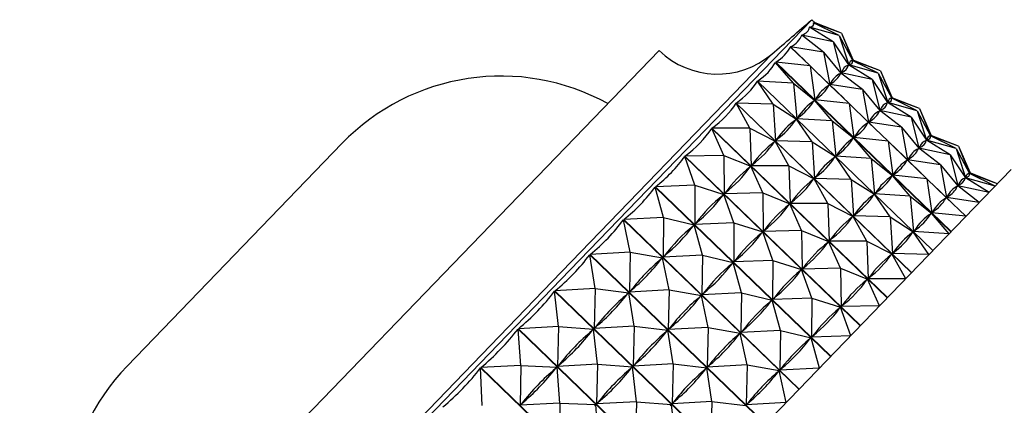
# Model space of a CAD drawing. Units: millimetres. Extents: x 3 to 1996, y 5 to 1995.
# Drawn here: x 911 to 933, y 1105 to 1114 of the extents above; entities that cross this region are included whole.
import ezdxf

# ---------------------------------------------------------------- set-up
doc = ezdxf.new("R2010")
doc.units = ezdxf.units.MM

msp = doc.modelspace()

# ---------------------------------------------------------------- linework, layer by layer
at = {"color": 7, "linetype": 'Continuous', "lineweight": 25}
for p, q in [((928.913, 1113.924), (923.441, 1108.258)), ((928.995, 1113.844), (928.913, 1113.924)), ((928.956, 1113.851), (928.958, 1113.85)), ((929.537, 1113.563), (928.956, 1113.851)), ((929.589, 1113.617), (928.956, 1113.851)), ((929.589, 1113.617), (928.987, 1113.852)), ((929.179, 1113.193), (928.687, 1113.572)), ((928.688, 1113.574), (928.705, 1113.557)), ((929.4, 1113.421), (928.688, 1113.574)), ((929.4, 1113.421), (928.862, 1113.754)), ((928.864, 1113.755), (928.869, 1113.75)), ((929.537, 1113.563), (928.864, 1113.755)), ((929.589, 1113.617), (929.843, 1112.998)), ((929.589, 1113.617), (929.845, 1113.023)), ((929.4, 1113.421), (929.576, 1112.722)), ((929.4, 1113.421), (929.748, 1112.9)), ((929.537, 1113.563), (929.751, 1112.903)), ((929.537, 1113.563), (929.842, 1112.997)), ((925.459, 1113.227), (921.218, 1108.835)), ((928.011, 1113.147), (923.042, 1108.002)), ((928.877, 1112.88), (928.43, 1113.306)), ((928.432, 1113.308), (928.762, 1112.99)), ((929.179, 1113.193), (928.432, 1113.308)), ((929.179, 1113.193), (929.32, 1112.456)), ((929.179, 1113.193), (929.572, 1112.718)), ((932.063, 1109.125), (928.094, 1112.958)), ((928.497, 1112.486), (928.094, 1112.958)), ((928.097, 1112.962), (932.066, 1109.129)), ((928.877, 1112.88), (928.097, 1112.962)), ((929.748, 1112.9), (929.742, 1112.894)), ((929.747, 1112.902), (929.75, 1112.899)), ((930.281, 1112.57), (929.748, 1112.9)), ((929.754, 1112.906), (929.751, 1112.903)), ((930.418, 1112.712), (929.751, 1112.903)), ((929.876, 1112.993), (929.837, 1113.032)), ((929.842, 1112.997), (929.839, 1112.994)), ((930.418, 1112.712), (929.842, 1112.997)), ((929.843, 1112.999), (929.843, 1112.998)), ((930.47, 1112.766), (929.843, 1112.998)), ((930.47, 1112.766), (929.868, 1113.002)), ((928.877, 1112.88), (928.985, 1112.11)), ((928.877, 1112.88), (929.315, 1112.451)), ((928.991, 1112.769), (929.644, 1112.139)), ((929.56, 1112.732), (929.587, 1112.706)), ((929.572, 1112.718), (929.563, 1112.708)), ((930.061, 1112.342), (929.572, 1112.718)), ((929.582, 1112.728), (929.576, 1112.722)), ((930.281, 1112.57), (929.576, 1112.722)), ((930.418, 1112.712), (930.632, 1112.052)), ((930.418, 1112.712), (930.723, 1112.146)), ((930.47, 1112.766), (930.724, 1112.147)), ((930.47, 1112.766), (930.727, 1112.173)), ((931.652, 1108.7), (927.683, 1112.533)), ((928.041, 1112.014), (927.683, 1112.533)), ((927.687, 1112.537), (931.656, 1108.704)), ((928.497, 1112.486), (927.687, 1112.537)), ((928.497, 1112.486), (928.575, 1111.685)), ((928.497, 1112.486), (928.979, 1112.103)), ((929.315, 1112.451), (929.303, 1112.439)), ((929.759, 1112.029), (929.315, 1112.451)), ((929.329, 1112.466), (929.32, 1112.456)), ((930.061, 1112.342), (929.32, 1112.456)), ((930.281, 1112.57), (930.457, 1111.871)), ((930.281, 1112.57), (930.63, 1112.049)), ((930.061, 1112.342), (930.201, 1111.606)), ((930.061, 1112.342), (930.453, 1111.867)), ((931.17, 1108.2), (927.2, 1112.033)), ((927.515, 1111.469), (927.2, 1112.033)), ((927.205, 1112.037), (931.174, 1108.204)), ((928.041, 1112.014), (927.205, 1112.037)), ((928.041, 1112.014), (928.093, 1111.186)), ((928.041, 1112.014), (928.567, 1111.677)), ((928.979, 1112.103), (928.964, 1112.088)), ((929.378, 1111.635), (928.979, 1112.103)), ((928.997, 1112.122), (928.985, 1112.11)), ((929.759, 1112.029), (928.985, 1112.11)), ((929.759, 1112.029), (929.866, 1111.259)), ((929.759, 1112.029), (930.196, 1111.6)), ((930.63, 1112.049), (930.623, 1112.043)), ((930.628, 1112.051), (930.632, 1112.048)), ((931.162, 1111.719), (930.63, 1112.049)), ((930.635, 1112.055), (930.632, 1112.052)), ((931.299, 1111.861), (930.632, 1112.052)), ((930.758, 1112.143), (930.718, 1112.181)), ((930.723, 1112.146), (930.72, 1112.143)), ((931.299, 1111.861), (930.723, 1112.146)), ((930.724, 1112.148), (930.724, 1112.147)), ((931.352, 1111.915), (930.724, 1112.147)), ((931.352, 1111.915), (930.749, 1112.151)), ((929.872, 1111.918), (930.525, 1111.288)), ((930.441, 1111.881), (930.468, 1111.855)), ((930.453, 1111.867), (930.444, 1111.857)), ((930.942, 1111.491), (930.453, 1111.867)), ((930.463, 1111.877), (930.457, 1111.871)), ((931.162, 1111.719), (930.457, 1111.871)), ((931.299, 1111.861), (931.513, 1111.201)), ((931.299, 1111.861), (931.604, 1111.295)), ((931.352, 1111.915), (931.605, 1111.296)), ((931.352, 1111.915), (931.608, 1111.322)), ((928.567, 1111.677), (928.55, 1111.659)), ((928.922, 1111.163), (928.567, 1111.677)), ((928.59, 1111.701), (928.575, 1111.685)), ((929.378, 1111.635), (928.575, 1111.685)), ((929.378, 1111.635), (929.456, 1110.834)), ((929.378, 1111.635), (929.86, 1111.252)), ((930.196, 1111.6), (930.184, 1111.588)), ((930.64, 1111.178), (930.196, 1111.6)), ((930.21, 1111.615), (930.201, 1111.606)), ((930.942, 1111.491), (930.201, 1111.606)), ((931.162, 1111.719), (931.338, 1111.02)), ((931.162, 1111.719), (931.511, 1111.198)), ((930.62, 1107.631), (926.651, 1111.464)), ((926.922, 1110.855), (926.651, 1111.464)), ((926.656, 1111.469), (930.625, 1107.636)), ((927.515, 1111.469), (926.656, 1111.469)), ((927.515, 1111.469), (927.544, 1110.618)), ((927.515, 1111.469), (928.084, 1111.177)), ((930.942, 1111.491), (931.082, 1110.755)), ((930.942, 1111.491), (931.334, 1111.016)), ((913.42, 1106.087), (918.282, 1111.122)), ((928.084, 1111.177), (928.065, 1111.157)), ((928.396, 1110.618), (928.084, 1111.177)), ((928.111, 1111.204), (928.093, 1111.186)), ((928.922, 1111.163), (928.093, 1111.186)), ((928.922, 1111.163), (928.974, 1110.335)), ((928.922, 1111.163), (929.448, 1110.826)), ((929.86, 1111.252), (929.845, 1111.237)), ((930.259, 1110.784), (929.86, 1111.252)), ((929.878, 1111.271), (929.866, 1111.259)), ((930.64, 1111.178), (929.866, 1111.259)), ((930.64, 1111.178), (930.748, 1110.408)), ((930.64, 1111.178), (931.077, 1110.749)), ((931.511, 1111.198), (931.504, 1111.192)), ((931.509, 1111.2), (931.513, 1111.197)), ((932.044, 1110.868), (931.511, 1111.198)), ((931.516, 1111.204), (931.513, 1111.201)), ((932.181, 1111.01), (931.513, 1111.201)), ((931.639, 1111.292), (931.599, 1111.33)), ((931.604, 1111.295), (931.601, 1111.292)), ((932.181, 1111.01), (931.604, 1111.295)), ((931.606, 1111.297), (931.605, 1111.296)), ((932.233, 1111.064), (931.605, 1111.296)), ((932.233, 1111.064), (931.63, 1111.3)), ((930.753, 1111.067), (931.406, 1110.437)), ((931.323, 1111.03), (931.349, 1111.004)), ((931.334, 1111.016), (931.325, 1111.006)), ((931.823, 1110.64), (931.334, 1111.016)), ((931.344, 1111.026), (931.338, 1111.02)), ((932.044, 1110.868), (931.338, 1111.02)), ((932.181, 1111.01), (932.394, 1110.35)), ((932.181, 1111.01), (932.486, 1110.444)), ((932.233, 1111.064), (932.486, 1110.445)), ((932.233, 1111.064), (932.489, 1110.471)), ((930.008, 1106.997), (926.039, 1110.83)), ((926.269, 1110.179), (926.039, 1110.83)), ((926.922, 1110.855), (926.044, 1110.836)), ((926.044, 1110.836), (930.013, 1107.003)), ((926.922, 1110.855), (926.933, 1109.985)), ((926.922, 1110.855), (927.534, 1110.607)), ((929.448, 1110.826), (929.431, 1110.808)), ((929.803, 1110.312), (929.448, 1110.826)), ((929.471, 1110.85), (929.456, 1110.834)), ((930.259, 1110.784), (929.456, 1110.834)), ((930.259, 1110.784), (930.337, 1109.983)), ((930.259, 1110.784), (930.741, 1110.401)), ((931.077, 1110.749), (931.065, 1110.737)), ((931.521, 1110.327), (931.077, 1110.749)), ((931.091, 1110.764), (931.082, 1110.755)), ((931.823, 1110.64), (931.082, 1110.755)), ((932.044, 1110.868), (932.219, 1110.169)), ((932.044, 1110.868), (932.392, 1110.347)), ((914.532, 1090.972), (933.427, 1110.538)), ((927.534, 1110.607), (927.512, 1110.585)), ((927.803, 1110.004), (927.534, 1110.607)), ((927.564, 1110.638), (927.544, 1110.618)), ((928.396, 1110.618), (927.544, 1110.618)), ((928.396, 1110.618), (928.425, 1109.767)), ((928.396, 1110.618), (928.965, 1110.326)), ((931.823, 1110.64), (931.963, 1109.904)), ((931.823, 1110.64), (932.216, 1110.165)), ((932.52, 1110.441), (932.481, 1110.479)), ((932.486, 1110.444), (932.482, 1110.441)), ((932.487, 1110.446), (932.486, 1110.445)), ((933.114, 1110.213), (932.486, 1110.445)), ((933.062, 1110.159), (932.486, 1110.444)), ((933.114, 1110.213), (932.512, 1110.449)), ((928.965, 1110.326), (928.946, 1110.306)), ((929.277, 1109.767), (928.965, 1110.326)), ((928.992, 1110.353), (928.974, 1110.335)), ((929.803, 1110.312), (928.974, 1110.335)), ((929.803, 1110.312), (929.856, 1109.484)), ((929.803, 1110.312), (930.33, 1109.975)), ((930.741, 1110.401), (930.726, 1110.386)), ((931.14, 1109.933), (930.741, 1110.401)), ((930.76, 1110.421), (930.748, 1110.408)), ((931.521, 1110.327), (930.748, 1110.408)), ((931.521, 1110.327), (931.629, 1109.557)), ((931.521, 1110.327), (931.958, 1109.898)), ((932.392, 1110.347), (932.386, 1110.341)), ((932.391, 1110.349), (932.394, 1110.346)), ((932.925, 1110.017), (932.392, 1110.347)), ((932.398, 1110.353), (932.394, 1110.35)), ((933.062, 1110.159), (932.394, 1110.35)), ((929.34, 1106.305), (925.371, 1110.138)), ((925.562, 1109.447), (925.371, 1110.138)), ((926.269, 1110.179), (925.377, 1110.144)), ((925.377, 1110.144), (929.346, 1106.311)), ((926.269, 1110.179), (926.266, 1109.294)), ((926.269, 1110.179), (926.922, 1109.973)), ((926.955, 1110.008), (926.933, 1109.985)), ((927.803, 1110.004), (926.933, 1109.985)), ((927.803, 1110.004), (927.814, 1109.134)), ((927.803, 1110.004), (928.415, 1109.756)), ((931.634, 1110.216), (932.287, 1109.586)), ((932.204, 1110.179), (932.23, 1110.153)), ((932.216, 1110.165), (932.206, 1110.155)), ((932.704, 1109.789), (932.216, 1110.165)), ((932.226, 1110.175), (932.219, 1110.169)), ((932.925, 1110.017), (932.219, 1110.169)), ((926.922, 1109.973), (926.898, 1109.949)), ((927.15, 1109.328), (926.922, 1109.973)), ((928.445, 1109.787), (928.425, 1109.767)), ((930.33, 1109.975), (930.312, 1109.957)), ((930.685, 1109.461), (930.33, 1109.975)), ((930.352, 1109.999), (930.337, 1109.983)), ((931.14, 1109.933), (930.337, 1109.983)), ((931.14, 1109.933), (931.219, 1109.132)), ((931.14, 1109.933), (931.622, 1109.55)), ((931.958, 1109.898), (931.946, 1109.886)), ((932.402, 1109.476), (931.958, 1109.898)), ((931.973, 1109.913), (931.963, 1109.904)), ((932.704, 1109.789), (931.963, 1109.904)), ((928.415, 1109.756), (928.393, 1109.734)), ((928.684, 1109.153), (928.415, 1109.756)), ((929.277, 1109.767), (928.425, 1109.767)), ((929.277, 1109.767), (929.307, 1108.916)), ((929.277, 1109.767), (929.847, 1109.475)), ((931.641, 1109.57), (931.629, 1109.557)), ((932.402, 1109.476), (931.629, 1109.557)), ((928.622, 1105.562), (924.653, 1109.395)), ((924.807, 1108.665), (924.653, 1109.395)), ((925.562, 1109.447), (924.659, 1109.401)), ((924.659, 1109.401), (928.628, 1105.568)), ((925.562, 1109.447), (925.548, 1108.551)), ((925.562, 1109.447), (926.254, 1109.281)), ((929.847, 1109.475), (929.827, 1109.455)), ((930.158, 1108.916), (929.847, 1109.475)), ((929.873, 1109.502), (929.856, 1109.484)), ((930.685, 1109.461), (929.856, 1109.484)), ((930.685, 1109.461), (930.737, 1108.633)), ((930.685, 1109.461), (931.211, 1109.124)), ((931.622, 1109.55), (931.608, 1109.535)), ((932.022, 1109.082), (931.622, 1109.55)), ((926.254, 1109.281), (926.228, 1109.255)), ((926.443, 1108.596), (926.254, 1109.281)), ((927.15, 1109.328), (926.266, 1109.294)), ((926.29, 1109.319), (926.266, 1109.294)), ((927.15, 1109.328), (927.147, 1108.443)), ((927.15, 1109.328), (927.803, 1109.122)), ((927.803, 1109.122), (927.779, 1109.098)), ((928.032, 1108.477), (927.803, 1109.122)), ((927.836, 1109.157), (927.814, 1109.134)), ((928.684, 1109.153), (927.814, 1109.134)), ((928.684, 1109.153), (928.695, 1108.283)), ((928.684, 1109.153), (929.296, 1108.905)), ((931.211, 1109.124), (931.194, 1109.106)), ((931.566, 1108.61), (931.211, 1109.124)), ((931.233, 1109.148), (931.219, 1109.132)), ((932.022, 1109.082), (931.219, 1109.132)), ((929.296, 1108.905), (929.274, 1108.883)), ((929.566, 1108.302), (929.296, 1108.905)), ((929.326, 1108.936), (929.307, 1108.916)), ((930.158, 1108.916), (929.307, 1108.916)), ((930.158, 1108.916), (930.188, 1108.065)), ((930.158, 1108.916), (930.728, 1108.624)), ((921.218, 1108.835), (911.566, 1098.841)), ((924.807, 1108.665), (923.898, 1108.613)), ((924.807, 1108.665), (924.787, 1107.763)), ((924.807, 1108.665), (925.535, 1108.537)), ((927.86, 1104.773), (923.891, 1108.606)), ((924.012, 1107.842), (923.891, 1108.606)), ((923.898, 1108.613), (927.867, 1104.78)), ((925.535, 1108.537), (925.508, 1108.509)), ((925.688, 1107.814), (925.535, 1108.537)), ((926.443, 1108.596), (925.548, 1108.551)), ((925.574, 1108.577), (925.548, 1108.551)), ((926.443, 1108.596), (926.429, 1107.7)), ((926.443, 1108.596), (927.135, 1108.43)), ((928.032, 1108.477), (927.147, 1108.443)), ((927.171, 1108.468), (927.147, 1108.443)), ((928.032, 1108.477), (928.028, 1107.592)), ((928.032, 1108.477), (928.684, 1108.271)), ((930.728, 1108.624), (930.708, 1108.604)), ((931.039, 1108.065), (930.728, 1108.624)), ((930.754, 1108.651), (930.737, 1108.633)), ((931.566, 1108.61), (930.737, 1108.633)), ((923.441, 1108.258), (910.99, 1095.365)), ((927.135, 1108.43), (927.109, 1108.404)), ((927.324, 1107.745), (927.135, 1108.43)), ((928.684, 1108.271), (928.66, 1108.247)), ((928.913, 1107.626), (928.684, 1108.271)), ((928.717, 1108.306), (928.695, 1108.283)), ((929.566, 1108.302), (928.695, 1108.283)), ((929.566, 1108.302), (929.577, 1107.432)), ((929.566, 1108.302), (930.178, 1108.054)), ((923.042, 1108.002), (911.735, 1096.294)), ((930.178, 1108.054), (930.156, 1108.032)), ((930.447, 1107.451), (930.178, 1108.054)), ((930.207, 1108.085), (930.188, 1108.065)), ((931.039, 1108.065), (930.188, 1108.065)), ((927.063, 1103.947), (923.093, 1107.78)), ((923.183, 1106.984), (923.093, 1107.78)), ((924.012, 1107.842), (923.1, 1107.787)), ((923.1, 1107.787), (927.07, 1103.954)), ((924.012, 1107.842), (923.99, 1106.937)), ((924.012, 1107.842), (924.773, 1107.748)), ((925.688, 1107.814), (924.787, 1107.763)), ((924.814, 1107.791), (924.787, 1107.763)), ((925.688, 1107.814), (925.668, 1106.912)), ((925.688, 1107.814), (926.416, 1107.686)), ((924.773, 1107.748), (924.745, 1107.719)), ((924.893, 1106.991), (924.773, 1107.748)), ((926.416, 1107.686), (926.389, 1107.658)), ((926.57, 1106.963), (926.416, 1107.686)), ((927.324, 1107.745), (926.429, 1107.7)), ((926.455, 1107.726), (926.429, 1107.7)), ((927.324, 1107.745), (927.31, 1106.849)), ((927.324, 1107.745), (928.016, 1107.579)), ((928.016, 1107.579), (927.99, 1107.553)), ((928.206, 1106.894), (928.016, 1107.579)), ((928.913, 1107.626), (928.028, 1107.592)), ((928.052, 1107.617), (928.028, 1107.592)), ((928.913, 1107.626), (928.909, 1106.741)), ((928.913, 1107.626), (929.565, 1107.421)), ((929.565, 1107.421), (929.542, 1107.396)), ((929.794, 1106.775), (929.565, 1107.421)), ((929.599, 1107.455), (929.577, 1107.432)), ((930.447, 1107.451), (929.577, 1107.432)), ((926.236, 1103.091), (922.267, 1106.924)), ((922.329, 1106.099), (922.267, 1106.924)), ((923.183, 1106.984), (922.274, 1106.932)), ((922.274, 1106.932), (926.243, 1103.099)), ((923.183, 1106.984), (923.163, 1106.081)), ((923.183, 1106.984), (923.975, 1106.922)), ((923.975, 1106.922), (923.946, 1106.891)), ((924.064, 1106.133), (923.975, 1106.922)), ((924.893, 1106.991), (923.99, 1106.937)), ((924.018, 1106.966), (923.99, 1106.937)), ((924.893, 1106.991), (924.871, 1106.086)), ((924.893, 1106.991), (925.655, 1106.897)), ((925.655, 1106.897), (925.626, 1106.868)), ((925.774, 1106.14), (925.655, 1106.897)), ((926.57, 1106.963), (925.668, 1106.912)), ((925.695, 1106.94), (925.668, 1106.912)), ((926.57, 1106.963), (926.549, 1106.061)), ((926.57, 1106.963), (927.297, 1106.835)), ((928.206, 1106.894), (927.31, 1106.849)), ((928.206, 1106.894), (928.192, 1105.998)), ((928.206, 1106.894), (928.897, 1106.728)), ((927.297, 1106.835), (927.27, 1106.807)), ((927.451, 1106.112), (927.297, 1106.835)), ((927.336, 1106.875), (927.31, 1106.849)), ((928.897, 1106.728), (928.871, 1106.702)), ((929.087, 1106.043), (928.897, 1106.728)), ((929.794, 1106.775), (928.909, 1106.741)), ((928.933, 1106.766), (928.909, 1106.741)), ((925.389, 1102.214), (921.419, 1106.047)), ((921.457, 1105.196), (921.419, 1106.047)), ((922.329, 1106.099), (921.427, 1106.054)), ((921.427, 1106.054), (925.396, 1102.221)), ((922.329, 1106.099), (922.316, 1105.204)), ((922.329, 1106.099), (923.149, 1106.066)), ((923.149, 1106.066), (923.118, 1106.035)), ((923.21, 1105.248), (923.149, 1106.066)), ((924.064, 1106.133), (923.163, 1106.081)), ((923.193, 1106.112), (923.163, 1106.081)), ((924.064, 1106.133), (924.044, 1105.23)), ((924.064, 1106.133), (924.857, 1106.071)), ((924.857, 1106.071), (924.827, 1106.04)), ((924.946, 1105.282), (924.857, 1106.071)), ((925.774, 1106.14), (924.871, 1106.086)), ((924.899, 1106.115), (924.871, 1106.086)), ((925.774, 1106.14), (925.752, 1105.235)), ((925.774, 1106.14), (926.536, 1106.047)), ((926.536, 1106.047), (926.507, 1106.017)), ((926.655, 1105.289), (926.536, 1106.047)), ((927.451, 1106.112), (926.549, 1106.061)), ((926.577, 1106.089), (926.549, 1106.061)), ((927.451, 1106.112), (927.43, 1105.21)), ((927.451, 1106.112), (928.179, 1105.984)), ((929.087, 1106.043), (928.192, 1105.998)), ((928.217, 1106.024), (928.192, 1105.998)), ((928.179, 1105.984), (928.151, 1105.956)), ((928.332, 1105.262), (928.179, 1105.984)), ((923.21, 1105.248), (922.316, 1105.204)), ((922.346, 1105.235), (922.316, 1105.204)), ((923.21, 1105.248), (923.197, 1104.353)), ((923.21, 1105.248), (924.03, 1105.215)), ((924.03, 1105.215), (923.999, 1105.184)), ((924.091, 1104.397), (924.03, 1105.215)), ((924.946, 1105.282), (924.044, 1105.23)), ((924.074, 1105.261), (924.044, 1105.23)), ((924.946, 1105.282), (924.926, 1104.379)), ((924.946, 1105.282), (925.738, 1105.22)), ((925.738, 1105.22), (925.708, 1105.19)), ((925.827, 1104.431), (925.738, 1105.22)), ((926.655, 1105.289), (925.752, 1105.235)), ((925.781, 1105.265), (925.752, 1105.235)), ((926.655, 1105.289), (926.633, 1104.384)), ((926.655, 1105.289), (927.417, 1105.196)), ((928.332, 1105.262), (927.43, 1105.21)), ((927.458, 1105.238), (927.43, 1105.21))]:
    msp.add_line(p, q, dxfattribs=at)
for centre, radius, start, end in [((862.881, 1189.665), 100.483, 310.40376, 311.08248), ((926.779, 1114.594), 1.9, 226, 310.4038), ((921.879, 1107.649), 5, 61.065, 136), ((917.016, 1102.614), 5, 136, 210.935)]:
    msp.add_arc(centre, radius, start, end, dxfattribs=at)
for centre, major_axis, ratio, start_param, end_param in [((898.383, 1125.473), (30.573, -11.665), 0.038922, 6.218656, 6.314489), ((898.383, 1125.473), (30.613, -11.63), 0.003939, 6.233581, 6.292377), ((898.383, 1125.473), (30.3, -11.911), 0.108565, 6.190241, 6.286073), ((898.383, 1125.473), (30.469, -11.758), 0.073825, 6.204097, 6.29993), ((898.383, 1125.473), (30.065, -12.125), 0.143043, 6.177436, 6.273268), ((898.383, 1125.473), (29.764, -12.405), 0.177128, 6.166055, 6.261887), ((942.527, 1082.844), (-12.725, 30.147), 0.038922, 6.255772, 6.343824), ((899.264, 1124.622), (30.573, -11.665), 0.038922, 6.222546, 6.310599), ((942.527, 1082.844), (-12.691, 30.188), 0.003939, 6.273994, 6.3289), ((899.264, 1124.622), (30.613, -11.63), 0.003939, 6.237471, 6.292377), ((899.264, 1124.622), (30.3, -11.911), 0.108565, 6.194131, 6.282183), ((942.527, 1082.844), (-12.961, 29.865), 0.108565, 0.001003, 0.089055), ((899.264, 1124.622), (30.469, -11.758), 0.073825, 6.207987, 6.29604), ((942.527, 1082.844), (-12.814, 30.04), 0.073825, 6.270331, 6.358383), ((898.383, 1125.473), (29.397, -12.755), 0.210652, 6.156489, 6.252321), ((942.527, 1082.844), (-13.167, 29.623), 0.143043, 0.013807, 0.101859), ((899.264, 1124.622), (30.065, -12.125), 0.143043, 6.181326, 6.269379), ((898.383, 1125.473), (28.961, -13.18), 0.243392, 6.149155, 6.244987), ((899.264, 1124.622), (29.764, -12.405), 0.177128, 6.169945, 6.257997), ((942.527, 1082.844), (-13.436, 29.313), 0.177128, 0.025188, 0.113241), ((900.146, 1123.771), (30.469, -11.758), 0.073825, 6.207987, 6.29604), ((943.408, 1081.993), (-12.814, 30.04), 0.073825, 6.270331, 6.358383), ((943.408, 1081.993), (-12.725, 30.147), 0.038922, 6.255772, 6.343824), ((900.146, 1123.771), (30.573, -11.665), 0.038922, 6.222546, 6.310599), ((943.408, 1081.993), (-12.691, 30.188), 0.003939, 6.273994, 6.3289), ((900.146, 1123.771), (30.613, -11.63), 0.003939, 6.237471, 6.292377), ((900.146, 1123.771), (30.3, -11.911), 0.108565, 6.194131, 6.282183), ((943.408, 1081.993), (-12.961, 29.865), 0.108565, 0.001003, 0.089055), ((942.527, 1082.844), (-13.773, 28.934), 0.210652, 0.034754, 0.122806), ((899.264, 1124.622), (29.397, -12.755), 0.210652, 6.160379, 6.248431), ((943.408, 1081.993), (-13.167, 29.623), 0.143043, 0.013807, 0.101859), ((900.146, 1123.771), (30.065, -12.125), 0.143043, 6.181326, 6.269379), ((898.383, 1125.473), (28.455, -13.687), 0.27506, 6.144484, 6.240316), ((942.527, 1082.844), (-14.183, 28.483), 0.243392, 0.042088, 0.130141), ((899.264, 1124.622), (28.961, -13.18), 0.243392, 6.153045, 6.241097), ((900.146, 1123.771), (29.764, -12.405), 0.177128, 6.169945, 6.257997), ((943.408, 1081.993), (-13.436, 29.313), 0.177128, 0.025188, 0.113241), ((901.027, 1122.92), (30.469, -11.758), 0.073825, 6.207987, 6.29604), ((944.289, 1081.142), (-12.814, 30.04), 0.073825, 6.270331, 6.358383), ((944.289, 1081.142), (-12.725, 30.147), 0.038922, 6.255772, 6.343824), ((901.027, 1122.92), (30.573, -11.665), 0.038922, 6.222546, 6.310599), ((944.289, 1081.142), (-12.691, 30.188), 0.003939, 6.273994, 6.3289), ((901.027, 1122.92), (30.613, -11.63), 0.003939, 6.237471, 6.292377), ((901.027, 1122.92), (30.3, -11.911), 0.108565, 6.194131, 6.282183), ((944.289, 1081.142), (-12.961, 29.865), 0.108565, 0.001003, 0.089055), ((898.383, 1125.473), (27.877, -14.279), 0.305285, 6.14291, 6.238742), ((900.146, 1123.771), (29.397, -12.755), 0.210652, 6.160379, 6.248431), ((943.408, 1081.993), (-13.773, 28.934), 0.210652, 0.034754, 0.122806), ((944.289, 1081.142), (-13.167, 29.623), 0.143043, 0.013807, 0.101859), ((901.027, 1122.92), (30.065, -12.125), 0.143043, 6.181326, 6.269379), ((942.527, 1082.844), (-14.671, 27.96), 0.27506, 0.046759, 0.134811), ((899.264, 1124.622), (28.455, -13.687), 0.27506, 6.148374, 6.236427), ((945.17, 1080.291), (-12.725, 30.147), 0.038922, 6.255772, 6.343824), ((945.17, 1080.291), (-12.691, 30.188), 0.003939, 6.273994, 6.3289), ((901.908, 1122.069), (30.613, -11.63), 0.003939, 6.237471, 6.292377), ((943.408, 1081.993), (-14.183, 28.483), 0.243392, 0.042088, 0.130141), ((900.146, 1123.771), (28.961, -13.18), 0.243392, 6.153045, 6.241097), ((901.027, 1122.92), (29.764, -12.405), 0.177128, 6.169945, 6.257997), ((944.289, 1081.142), (-13.436, 29.313), 0.177128, 0.025188, 0.113241), ((901.908, 1122.069), (30.469, -11.758), 0.073825, 6.207987, 6.29604), ((945.17, 1080.291), (-12.814, 30.04), 0.073825, 6.270331, 6.358383), ((901.908, 1122.069), (30.573, -11.665), 0.038922, 6.222546, 6.310599), ((898.383, 1125.473), (27.224, -14.962), 0.333607, 6.144833, 6.240665), ((901.908, 1122.069), (30.3, -11.911), 0.108565, 6.194131, 6.282183), ((945.17, 1080.291), (-12.961, 29.865), 0.108565, 0.001003, 0.089055), ((942.527, 1082.844), (-15.243, 27.361), 0.305285, 0.048333, 0.136385), ((899.264, 1124.622), (27.877, -14.279), 0.305285, 6.1468, 6.234852), ((944.289, 1081.142), (-13.773, 28.934), 0.210652, 0.034754, 0.122806), ((901.027, 1122.92), (29.397, -12.755), 0.210652, 6.160379, 6.248431), ((945.17, 1080.291), (-13.167, 29.623), 0.143043, 0.013807, 0.101859), ((901.908, 1122.069), (30.065, -12.125), 0.143043, 6.181326, 6.269379), ((900.146, 1123.771), (28.455, -13.687), 0.27506, 6.148374, 6.236427), ((943.408, 1081.993), (-14.671, 27.96), 0.27506, 0.046759, 0.134811), ((898.383, 1125.473), (26.495, -15.739), 0.359466, 6.150573, 6.246405), ((944.289, 1081.142), (-14.183, 28.483), 0.243392, 0.042088, 0.130141), ((901.027, 1122.92), (28.961, -13.18), 0.243392, 6.153045, 6.241097), ((901.908, 1122.069), (29.764, -12.405), 0.177128, 6.169945, 6.257997), ((945.17, 1080.291), (-13.436, 29.313), 0.177128, 0.025188, 0.113241), ((942.527, 1082.844), (-15.903, 26.685), 0.333607, 0.04641, 0.134462), ((899.264, 1124.622), (27.224, -14.962), 0.333607, 6.148723, 6.236775), ((900.146, 1123.771), (27.877, -14.279), 0.305285, 6.1468, 6.234852), ((943.408, 1081.993), (-15.243, 27.361), 0.305285, 0.048333, 0.136385), ((901.908, 1122.069), (29.397, -12.755), 0.210652, 6.160379, 6.248431), ((945.17, 1080.291), (-13.773, 28.934), 0.210652, 0.034754, 0.122806), ((901.027, 1122.92), (28.455, -13.687), 0.27506, 6.148374, 6.236427), ((944.289, 1081.142), (-14.671, 27.96), 0.27506, 0.046759, 0.134811), ((898.383, 1125.473), (25.689, -16.607), 0.382215, 6.160296, 6.256128), ((899.264, 1124.622), (26.495, -15.739), 0.359466, 6.154463, 6.242515), ((942.527, 1082.844), (-16.654, 25.93), 0.359466, 0.04067, 0.128722), ((945.17, 1080.291), (-14.183, 28.483), 0.243392, 0.042088, 0.130141), ((901.908, 1122.069), (28.961, -13.18), 0.243392, 6.153045, 6.241097), ((900.146, 1123.771), (27.224, -14.962), 0.333607, 6.148723, 6.236775), ((943.408, 1081.993), (-15.903, 26.685), 0.333607, 0.04641, 0.134462), ((944.289, 1081.142), (-15.243, 27.361), 0.305285, 0.048333, 0.136385), ((901.027, 1122.92), (27.877, -14.279), 0.305285, 6.1468, 6.234852), ((901.908, 1122.069), (28.455, -13.687), 0.27506, 6.148374, 6.236427), ((945.17, 1080.291), (-14.671, 27.96), 0.27506, 0.046759, 0.134811), ((898.383, 1125.473), (24.807, -17.561), 0.401151, 6.173924, 6.269756), ((942.527, 1082.844), (-17.494, 25.094), 0.382215, 0.030947, 0.118999), ((899.264, 1124.622), (25.689, -16.607), 0.382215, 6.164186, 6.252238), ((900.146, 1123.771), (26.495, -15.739), 0.359466, 6.154463, 6.242515), ((943.408, 1081.993), (-16.654, 25.93), 0.359466, 0.04067, 0.128722), ((944.289, 1081.142), (-15.903, 26.685), 0.333607, 0.04641, 0.134462), ((901.027, 1122.92), (27.224, -14.962), 0.333607, 6.148723, 6.236775), ((901.908, 1122.069), (27.877, -14.279), 0.305285, 6.1468, 6.234852), ((945.17, 1080.291), (-15.243, 27.361), 0.305285, 0.048333, 0.136385), ((898.383, 1125.473), (23.855, -18.585), 0.415566, 6.191048, 6.28688), ((942.527, 1082.844), (-18.416, 24.179), 0.401151, 0.01732, 0.105372), ((899.264, 1124.622), (24.807, -17.561), 0.401151, 6.177814, 6.265866), ((900.146, 1123.771), (25.689, -16.607), 0.382215, 6.164186, 6.252238), ((943.408, 1081.993), (-17.494, 25.094), 0.382215, 0.030947, 0.118999), ((901.027, 1122.92), (26.495, -15.739), 0.359466, 6.154463, 6.242515), ((944.289, 1081.142), (-16.654, 25.93), 0.359466, 0.04067, 0.128722), ((945.17, 1080.291), (-15.903, 26.685), 0.333607, 0.04641, 0.134462), ((901.908, 1122.069), (27.224, -14.962), 0.333607, 6.148723, 6.236775), ((898.383, 1125.473), (22.846, -19.66), 0.424836, 6.210881, 6.306713), ((899.264, 1124.622), (23.855, -18.585), 0.415566, 6.194938, 6.28299), ((942.527, 1082.844), (-19.407, 23.192), 0.415566, 0.000195, 0.088247), ((900.146, 1123.771), (24.807, -17.561), 0.401151, 6.177814, 6.265866), ((943.408, 1081.993), (-18.416, 24.179), 0.401151, 0.01732, 0.105372), ((901.027, 1122.92), (25.689, -16.607), 0.382215, 6.164186, 6.252238), ((944.289, 1081.142), (-17.494, 25.094), 0.382215, 0.030947, 0.118999), ((901.908, 1122.069), (26.495, -15.739), 0.359466, 6.154463, 6.242515), ((945.17, 1080.291), (-16.654, 25.93), 0.359466, 0.04067, 0.128722)]:
    msp.add_ellipse(centre, major_axis=major_axis, ratio=ratio, start_param=start_param, end_param=end_param, dxfattribs=at)

doc.saveas('drawing.dxf')
